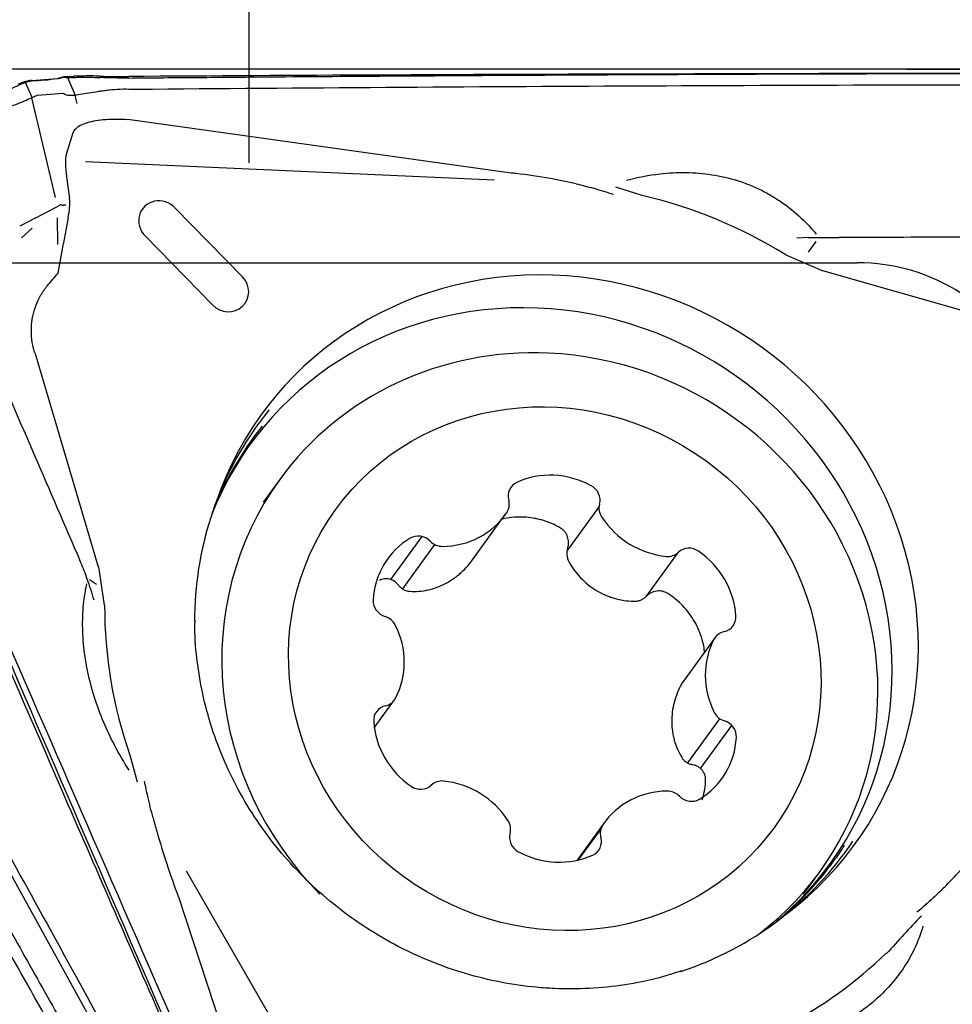
# Model space of a CAD drawing. Units: millimetres. Extents: x 204.8 to 289.7, y 198 to 297.
# Drawn here: x 270.6 to 275.4, y 263.9 to 269 of the extents above; entities that cross this region are included whole.
import ezdxf

# ---------------------------------------------------------------- set-up
doc = ezdxf.new("R2010")
doc.units = ezdxf.units.MM
for name, color, linetype in [('1', 4, 'Continuous'), ('2', 7, 'Continuous'), ('81', 3, 'Continuous'), ('CUT', 1, 'Continuous'), ('NOCUT', 7, 'Continuous')]:
    doc.layers.add(name, color=color, linetype=linetype)
doc.styles.add('cesky', font='simplex.shx')
doc.dimstyles.get("Standard").update_dxf_attribs({"dimtxt": 0.18, "dimasz": 0.18, "dimexe": 0.18, "dimexo": 0.0625, "dimgap": 0.09, "dimtad": 0, "dimtih": 1, "dimtoh": 1, "dimdec": 4, "dimzin": 0, "dimdsep": 46, "dimtxsty": 'Standard', "dimcen": 0.09, "dimadec": 0, "dimazin": 0, "dimtfac": 1, "dimtdec": 4, "dimtofl": 0, "dimtmove": 0, "dimatfit": 3, "dimfxl": 1, "dimtolj": 1, "dimtzin": 0, "dimarcsym": 0})

# ---------------------------------------------------------------- blocks, each defined once
blk = doc.blocks.new('*D15')
at = {"color": 254, "lineweight": -2, "transparency": 16777216}
for p, q in [((277.1442, 270.7312), (277.1442, 291.8759)), ((277.1442, 268.7312), (253.9995, 268.7312))]:
    blk.add_line(p, q, dxfattribs=at)
blk.add_arc((277.1442, 268.7312), 22.1447, 99.06512, 170.93488, dxfattribs=at)
at = {"color": 254, "lineweight": 13, "transparency": 16777216}
for points in [[(273.6091, 291.1808), (273.7013, 290.0178), (277.1442, 290.8759)], [(255.8576, 272.1741), (254.6946, 272.2663), (254.9995, 268.7312)]]:
    blk.add_solid(points, dxfattribs=at)
at = {"layer": 'Defpoints', "color": 0, "lineweight": 13, "transparency": 16777216}
for p in [(257.9663, 279.8035), (277.1442, 270.7312), (277.5808, 268.7312), (279.1442, 268.7312), (277.1442, 266.7312)]:
    blk.add_point(p, dxfattribs=at)
at = {"color": 254, "lineweight": 13, "transparency": 16777216, "insert": (257.7732, 288.1022), "char_height": 3.5, "attachment_point": 5, "rotation": 45, "style": 'cesky'}
blk.add_mtext('\\A1;90°', dxfattribs=at)

msp = doc.modelspace()

# ---------------------------------------------------------------- linework, layer by layer
at = {"layer": '1'}
for p, q in [((270.7562, 268.6813), (270.6212, 268.6707)), ((270.808, 268.6892), (270.8478, 268.5967)), ((270.6253, 268.5845), (270.5909, 268.6637)), ((270.7461, 268.0677), (270.6235, 268.5836)), ((270.6531, 268.5972), (270.7836, 268.6075)), ((270.8457, 268.5965), (270.8564, 268.554)), ((273.1, 268.1947), (271.1201, 268.4711)), ((270.8357, 268.4021), (270.8009, 268.2899)), ((270.9006, 268.2537), (273.0135, 268.1593)), ((270.803, 268.1744), (270.8184, 268.064)), ((273.7769, 268.0794), (273.6406, 268.1221)), ((270.6438, 267.9633), (270.7749, 268.0326)), ((270.7986, 268.0291), (270.7877, 268.0282)), ((271.363, 268.0157), (271.7119, 267.6586)), ((270.6438, 267.9633), (270.5607, 267.9193)), ((270.7576, 267.8257), (270.7565, 267.9635)), ((270.8111, 267.9657), (270.7872, 267.834)), ((270.5703, 267.8594), (270.6253, 267.9105)), ((271.5572, 267.5127), (271.2083, 267.8698)), ((274.6359, 267.861), (274.5775, 267.8588)), ((270.7587, 267.6778), (270.7866, 267.8311)), ((274.6368, 267.7862), (274.6768, 267.8408)), ((274.5201, 267.7724), (274.7112, 267.6885)), ((275.8382, 267.3681), (274.7117, 267.69)), ((270.6388, 267.2678), (270.9666, 266.1595)), ((271.9041, 266.61), (271.8189, 266.4925)), ((273.5549, 266.4714), (273.3897, 266.2436)), ((272.9012, 266.1957), (273.0703, 266.4288)), ((271.6814, 262.4523), (269.5281, 266.3588)), ((272.6381, 266.3157), (272.477, 266.0936)), ((272.7045, 266.2746), (272.5383, 266.0454)), ((273.8002, 266.0073), (273.9646, 266.2339)), ((270.998, 265.9616), (270.9688, 266.1597)), ((270.9571, 266.0674), (270.9208, 266.0914)), ((274.1545, 265.7938), (273.986, 265.5614)), ((272.3932, 265.3273), (272.4973, 265.4707)), ((274.0131, 265.1448), (274.1792, 265.3738)), ((274.0792, 265.1164), (274.2407, 265.339)), ((271.132, 265.1806), (271.1675, 265.0481)), ((273.5815, 264.8356), (273.4409, 264.6418)), ((273.5648, 264.8055), (273.4471, 264.6433)), ((272.54, 262.6462), (271.4227, 264.585)), ((274.6115, 264.4667), (274.6967, 264.5842)), ((271.3812, 264.4522), (271.9795, 262.6334))]:
    msp.add_line(p, q, dxfattribs=at)
for centre, major_axis, ratio, start_param, end_param in [((270.8443, 268.1297), (-0.0347, 0.1715), 0.189158, 0.328861, 1.268959), ((270.513, 268.021), (-0.2842, -0.1235), 0.927778, 2.514388, 2.851907), ((273.3436, 265.8364), (1.9305, -1.4005), 0.949337, 1.648225, 1.987991), ((270.2856, 269.6592), (-0.5014, 1.6309), 0.063659, 3.046675, 3.062666), ((270.2856, 269.6591), (-0.5014, 1.6308), 0.063659, 3.062665, 3.148766), ((271.2853, 267.9432), (-0.0905, 0.0657), 0.949337, 4.529394, 7.681781), ((271.6341, 267.5861), (-0.0905, 0.0657), 0.949337, 1.398596, 4.529394), ((273.3436, 265.8364), (-1.5329, 1.112), 0.949337, 2.858723, 6.566096), ((273.2514, 265.7092), (1.4975, -1.0863), 0.949337, 6.067049, 9.664648), ((273.3004, 265.5971), (-1.3963, 1.0129), 0.949337, 5.319504, 6.283185), ((273.3004, 265.5971), (-1.3963, 1.0129), 0.949337, 2.866018, 5.319504), ((273.3099, 265.7899), (-1.5199, 1.1026), 0.949337, 6.228406, 6.283185), ((273.3099, 265.7899), (-1.5199, 1.1026), 0.949337, 0, 0.603875), ((273.2657, 265.729), (1.503, -1.0903), 0.949337, 3.093293, 3.388602), ((273.3235, 266.2149), (0.3496, -0.2536), 0.949337, 1.707943, 2.64788), ((273.3004, 265.5971), (-1.3963, 1.0129), 0.949337, 0, 1.396637), ((273.1675, 266.5213), (0.0682, -0.0495), 0.949337, 2.64788, 4.010507), ((273.4771, 266.5075), (0.0682, -0.0495), 0.949337, 0.345316, 1.707943), ((273.0078, 266.4863), (0.0682, -0.0495), 0.949337, 0.029886, 0.868914), ((273.6371, 266.4582), (0.0682, -0.0495), 0.949337, 3.486908, 4.325937), ((272.7206, 266.6824), (0.3496, -0.2536), 0.949337, 5.373134, 6.313072), ((273.9228, 266.6288), (0.3496, -0.2536), 0.949337, 4.325937, 5.265874), ((272.8114, 265.9465), (0.3496, -0.2536), 0.949337, 2.75514, 3.695078), ((272.6237, 266.2363), (0.0682, -0.0495), 0.949337, 1.392513, 2.75514), ((272.7403, 266.3462), (0.0682, -0.0495), 0.949337, 4.534106, 5.373134), ((273.9058, 266.2941), (0.0682, -0.0495), 0.949337, 5.265874, 6.104902), ((274.0234, 266.1738), (0.0682, -0.0495), 0.949337, 1.600683, 2.96331), ((273.838, 265.9006), (0.3496, -0.2536), 0.949337, 0.660745, 1.600683), ((272.4701, 265.9797), (0.0682, -0.0495), 0.949337, 3.695078, 5.057705), ((273.3436, 265.8364), (1.9305, -1.4005), 0.949337, 3.739936, 4.082388), ((272.4278, 265.8244), (0.0682, -0.0495), 0.949337, 1.077084, 1.916112), ((274.1792, 265.9034), (0.0682, -0.0495), 0.949337, 5.581303, 6.94393), ((272.1238, 265.6859), (0.3496, -0.2536), 0.949337, 0.137146, 1.077084), ((274.2227, 265.7443), (0.0682, -0.0495), 0.949337, 2.439711, 3.278739), ((274.528, 265.5786), (0.3496, -0.2536), 0.949337, 3.278739, 4.218676), ((272.4291, 265.5201), (0.0682, -0.0495), 0.949337, 5.581303, 6.420332), ((272.4726, 265.361), (0.0682, -0.0495), 0.949337, 2.439711, 3.802338), ((274.224, 265.44), (0.0682, -0.0495), 0.949337, 4.218676, 5.057705), ((274.1818, 265.2847), (0.0682, -0.0495), 0.949337, 0.553485, 1.916112), ((272.8138, 265.3638), (0.3496, -0.2536), 0.949337, 3.802338, 4.742275), ((273.8404, 265.318), (0.3496, -0.2536), 0.949337, 5.896733, 6.83667), ((272.6284, 265.0906), (0.0682, -0.0495), 0.949337, 4.742275, 6.104902), ((272.746, 264.9703), (0.0682, -0.0495), 0.949337, 2.124281, 2.96331), ((272.729, 264.6357), (0.3496, -0.2536), 0.949337, 1.184344, 2.124281), ((273.9312, 264.582), (0.3496, -0.2536), 0.949337, 2.231541, 3.171479), ((273.9115, 264.9183), (0.0682, -0.0495), 0.949337, 1.392513, 2.231541), ((274.0281, 265.0281), (0.0682, -0.0495), 0.949337, 4.534106, 5.896733), ((273.0147, 264.8062), (0.0682, -0.0495), 0.949337, 0.345316, 1.184344), ((273.644, 264.7781), (0.0682, -0.0495), 0.949337, 3.171479, 4.010507), ((273.1747, 264.757), (0.0682, -0.0495), 0.949337, 3.486908, 4.849535), ((273.4843, 264.7431), (0.0682, -0.0495), 0.949337, 5.789473, 7.1521), ((273.3099, 265.7899), (-1.5199, 1.1026), 0.949337, 2.544103, 3.178116), ((273.2657, 265.729), (1.503, -1.0903), 0.949337, 0, 0.055471), ((273.3283, 265.0496), (0.3496, -0.2536), 0.949337, 4.849535, 5.789473), ((273.2657, 265.729), (1.503, -1.0903), 0.949337, 6.03618, 6.283185), ((273.3436, 265.8364), (1.9305, -1.4005), 0.949337, 5.84028, 6.123326)]:
    msp.add_ellipse(centre, major_axis=major_axis, ratio=ratio, start_param=start_param, end_param=end_param, dxfattribs=at)
msp.add_ellipse((273.3259, 265.6322), major_axis=(-1.1332, 0.8221), ratio=0.949337, dxfattribs=at)
for points, knots in [([(270.7878, 268.69), (270.7841, 268.6886), (270.7806, 268.6875), (270.7743, 268.6854), (270.7713, 268.6845), (270.7633, 268.6824), (270.7592, 268.6815), (270.7562, 268.6813)], [0, 0, 0, 0, 0.25, 0.25, 0.5, 0.5, 1, 1, 1, 1]), ([(270.7878, 268.69), (270.7954, 268.6895), (270.8037, 268.6892), (270.8221, 268.689), (270.8321, 268.6891), (270.8429, 268.6893)], [0, 0, 0, 0, 0.5, 0.5, 1, 1, 1, 1]), ([(270.8429, 268.6893), (270.8522, 268.6896), (270.8622, 268.6898), (270.883, 268.6901), (270.9047, 268.6902), (270.9277, 268.69), (270.9515, 268.6895), (270.9637, 268.6891), (270.9762, 268.6885)], [0, 0, 0, 0, 0.25, 0.25, 0.5, 0.75, 0.75, 1, 1, 1, 1]), ([(271.1224, 268.6861), (271.0976, 268.6859), (271.0731, 268.686), (271.0364, 268.6866), (271.0243, 268.6869), (271, 268.6876), (270.9879, 268.688), (270.9762, 268.6885)], [0, 0, 0, 0, 0.5, 0.5, 0.75, 0.75, 1, 1, 1, 1]), ([(271.1224, 268.6861), (271.1765, 268.6867), (271.2306, 268.6871), (271.3388, 268.688), (271.5011, 268.6894), (271.8798, 268.6925), (272.2044, 268.6949), (272.8537, 268.6993), (274.1521, 268.7068), (275.4504, 268.7102), (276.3159, 268.7106)], [0, 0, 0, 0, 0.03125, 0.03125, 0.0625, 0.125, 0.25, 0.25, 0.5, 1, 1, 1, 1]), ([(270.4721, 268.6081), (270.4944, 268.6196), (270.5144, 268.6296), (270.5413, 268.6426), (270.5497, 268.6466), (270.5654, 268.6538), (270.5728, 268.6571), (270.5794, 268.66)], [0, 0, 0, 0, 0.5, 0.5, 0.75, 0.75, 1, 1, 1, 1]), ([(271.14, 268.6267), (271.1202, 268.6281), (271.1003, 268.6282), (271.0607, 268.6266), (271.0413, 268.625), (271.0129, 268.622), (271.0036, 268.6208), (270.9851, 268.6184), (270.976, 268.6171), (270.9494, 268.613), (270.9327, 268.6102), (270.9012, 268.6049), (270.8864, 268.6023), (270.8596, 268.5981), (270.8476, 268.5965), (270.8316, 268.5953), (270.8265, 268.5951), (270.8172, 268.5952), (270.8129, 268.5956), (270.8011, 268.5976), (270.7946, 268.6001), (270.7891, 268.6047)], [0, 0, 0, 0, 0.125, 0.125, 0.25, 0.25, 0.3125, 0.3125, 0.375, 0.375, 0.5, 0.5, 0.625, 0.625, 0.75, 0.75, 0.8125, 0.8125, 0.875, 0.875, 1, 1, 1, 1]), ([(276.3161, 268.6507), (274.5997, 268.6499), (272.8828, 268.6418), (271.1597, 268.6265), (271.1539, 268.6265), (271.148, 268.6264)], [0, 0, 0, 0, 0.996617, 0.996617, 1, 1, 1, 1]), ([(270.6519, 268.5969), (270.6474, 268.5948), (270.641, 268.5917), (270.6247, 268.5841), (270.6148, 268.5796), (270.5911, 268.5693), (270.5776, 268.5636), (270.5475, 268.5515), (270.5308, 268.5451), (270.5125, 268.5384)], [0, 0, 0, 0, 0.25, 0.25, 0.5, 0.5, 0.75, 0.75, 1, 1, 1, 1]), ([(271.12, 268.4702), (271.1005, 268.4716), (271.081, 268.4723), (271.0424, 268.4725), (271.0237, 268.4718), (270.9876, 268.4692), (270.9702, 268.4671), (270.9378, 268.4616), (270.923, 268.4582), (270.896, 268.45), (270.8839, 268.4451), (270.8635, 268.4345), (270.8551, 268.4286), (270.8424, 268.416), (270.838, 268.4092), (270.8357, 268.4021)], [0, 0, 0, 0, 0.140757, 0.140757, 0.284383, 0.284383, 0.428009, 0.428009, 0.571635, 0.571635, 0.715261, 0.715261, 0.858887, 0.858887, 1, 1, 1, 1]), ([(273.4372, 268.139), (273.393, 268.1493), (273.3485, 268.1583), (273.2448, 268.1767), (273.1854, 268.1853), (273.1174, 268.1929), (273.1087, 268.1938), (273.1, 268.1947)], [0, 0, 0, 0, 0.39895, 0.39895, 0.923291, 0.923291, 1, 1, 1, 1]), ([(273.6971, 268.1581), (273.7535, 268.1729), (273.811, 268.1839), (273.9145, 268.1956), (273.9593, 268.1979), (274.0486, 268.1967), (274.0931, 268.1932), (274.1821, 268.1795), (274.2267, 268.1692), (274.3123, 268.1423), (274.3537, 268.1256), (274.4137, 268.0958), (274.4334, 268.085), (274.472, 268.0618), (274.4909, 268.0493), (274.5456, 268.0102), (274.5795, 267.9816), (274.6344, 267.9281), (274.6564, 267.9041), (274.6771, 267.8791)], [0, 0, 0, 0, 0.164542, 0.164542, 0.288626, 0.288626, 0.41271, 0.41271, 0.536794, 0.536794, 0.660878, 0.660878, 0.72292, 0.72292, 0.784962, 0.784962, 0.909045, 0.909045, 1, 1, 1, 1]), ([(273.4372, 268.139), (273.4507, 268.1359), (273.4642, 268.1326), (273.5283, 268.1165), (273.5786, 268.102), (273.628, 268.0848)], [0, 0, 0, 0, 0.210344, 0.210344, 1, 1, 1, 1]), ([(275.9564, 267.8638), (275.7673, 267.8636), (275.5782, 267.8634), (275.191, 267.8626), (274.993, 267.8621), (274.795, 267.8615)], [0, 0, 0, 0, 0.488547, 0.488547, 1, 1, 1, 1]), ([(270.6375, 267.2678), (270.6368, 267.27), (270.6362, 267.2723), (270.63, 267.2942), (270.626, 267.3144), (270.6213, 267.3546), (270.6205, 267.3746), (270.6221, 267.4145), (270.6245, 267.4345), (270.6364, 267.4933), (270.6504, 267.5302), (270.6804, 267.5818), (270.6917, 267.5981), (270.7222, 267.635), (270.7409, 267.6561), (270.7587, 267.6778)], [0, 0, 0, 0, 0.015135, 0.015135, 0.147854, 0.147854, 0.280573, 0.280573, 0.413291, 0.413291, 0.678729, 0.678729, 0.811448, 0.811448, 1, 1, 1, 1]), ([(268.6715, 267.6432), (268.7024, 267.5852), (268.7653, 267.467), (268.8617, 267.2869), (268.9617, 267.1005), (269.0653, 266.908), (269.1726, 266.7093), (269.2836, 266.5045), (269.3982, 266.2935), (269.5166, 266.0765), (269.6387, 265.8533), (269.7645, 265.6241), (269.8941, 265.3888), (270.0494, 265.108), (270.2295, 264.7835), (270.4338, 264.4175), (270.6394, 264.0509), (270.8464, 263.6837), (271.0547, 263.3161), (271.2643, 262.948), (271.4049, 262.7026), (271.4753, 262.5798)], [0, 0, 0, 0, 0.034072, 0.069377, 0.105918, 0.143692, 0.182701, 0.222943, 0.264421, 0.307132, 0.351078, 0.396258, 0.442672, 0.490321, 0.562564, 0.634996, 0.707618, 0.780429, 0.85343, 0.92662, 1, 1, 1, 1]), ([(271.8482, 262.5587), (271.8264, 262.608), (271.8048, 262.6574), (271.7614, 262.7561), (271.6964, 262.9041), (271.5448, 263.2496), (271.2421, 263.9408), (270.6388, 265.3243), (270.1254, 266.5119), (269.7848, 267.3044)], [0, 0, 0, 0, 0.03125, 0.03125, 0.0625, 0.125, 0.25, 0.5, 1, 1, 1, 1]), ([(269.8267, 267.3275), (270.5022, 265.7558), (271.1844, 264.1869), (271.8752, 262.6156), (271.8775, 262.6103), (271.8799, 262.605)], [0, 0, 0, 0, 0.996617, 0.996617, 1, 1, 1, 1]), ([(270.413, 267.2545), (270.4876, 267.0812), (270.5623, 266.9078), (270.7153, 266.5535), (270.7935, 266.3726), (270.8718, 266.1917)], [0, 0, 0, 0, 0.489175, 0.489175, 1, 1, 1, 1]), ([(271.7834, 262.3243), (271.7589, 262.3717), (271.7341, 262.4189), (271.6965, 262.4893), (271.6839, 262.5127), (271.6587, 262.5595), (271.646, 262.5829), (271.5828, 262.6999), (271.5322, 262.7934), (271.3801, 263.0739), (271.2785, 263.2607), (270.9732, 263.8207), (270.7688, 264.1934), (270.3584, 264.9374), (270.1524, 265.3087), (269.7388, 266.0496), (269.5312, 266.4193), (269.3229, 266.7882)], [0, 0, 0, 0, 0.03125, 0.03125, 0.046875, 0.046875, 0.0625, 0.0625, 0.125, 0.125, 0.25, 0.25, 0.5, 0.5, 0.75, 0.75, 1, 1, 1, 1]), ([(273.3555, 266.3596), (273.3263, 266.3767), (273.2957, 266.3899), (273.2557, 266.4017), (273.2476, 266.4039), (273.2313, 266.4077), (273.223, 266.4093), (273.1982, 266.4135), (273.1651, 266.417), (273.1319, 266.4165), (273.0988, 266.4139), (273.0821, 266.4116), (273.0602, 266.4072), (273.0548, 266.406), (273.0494, 266.4046)], [0, 0, 0, 0, 0.315744, 0.315744, 0.39468, 0.39468, 0.473616, 0.473616, 0.631488, 0.78936, 0.78936, 0.947232, 0.947232, 1, 1, 1, 1]), ([(273.3927, 266.2563), (273.3957, 266.2658), (273.3972, 266.2756), (273.397, 266.2955), (273.3953, 266.3052), (273.3904, 266.3193), (273.3884, 266.3238), (273.3837, 266.3324), (273.3809, 266.3365), (273.3747, 266.3442), (273.3713, 266.3478), (273.3638, 266.3542), (273.3598, 266.3571), (273.3555, 266.3596)], [0, 0, 0, 0, 0.25, 0.25, 0.5, 0.5, 0.625, 0.625, 0.75, 0.75, 0.875, 0.875, 1, 1, 1, 1]), ([(273.3927, 266.2563), (273.3908, 266.2503), (273.3896, 266.2443), (273.3883, 266.2321), (273.3882, 266.2258), (273.3893, 266.2135), (273.3904, 266.2075), (273.394, 266.1958), (273.3964, 266.19), (273.3994, 266.1846)], [0, 0, 0, 0, 0.25, 0.25, 0.5, 0.5, 0.75, 0.75, 1, 1, 1, 1]), ([(270.9446, 265.9867), (270.9395, 266.0047), (270.934, 266.0231), (270.9224, 266.0595), (270.9163, 266.0776), (270.8997, 266.1239), (270.8888, 266.1521), (270.877, 266.18)], [0, 0, 0, 0, 0.280367, 0.280367, 0.560823, 0.560823, 1, 1, 1, 1]), ([(272.5765, 266.0323), (272.608, 266.0306), (272.6392, 266.033), (272.6858, 266.0431), (272.7015, 266.0476), (272.7318, 266.0586), (272.7614, 266.0717), (272.7895, 266.0888), (272.81, 266.1032), (272.8167, 266.1083), (272.8298, 266.1187), (272.8489, 266.1351), (272.8665, 266.1531), (272.8858, 266.1754), (272.8937, 266.1854), (272.9012, 266.1957)], [0, 0, 0, 0, 0.258273, 0.258273, 0.387409, 0.387409, 0.516545, 0.645681, 0.645681, 0.71025, 0.71025, 0.774818, 0.903954, 0.903954, 1, 1, 1, 1]), ([(273.3994, 266.1846), (273.416, 266.1546), (273.436, 266.1272), (273.4711, 266.0901), (273.4837, 266.0783), (273.5103, 266.0568), (273.538, 266.0372), (273.5682, 266.0214), (273.5918, 266.011), (273.5998, 266.0077), (273.6159, 266.0019), (273.6403, 265.9939), (273.6652, 265.9883), (273.6988, 265.983), (273.716, 265.9813), (273.7332, 265.9807)], [0, 0, 0, 0, 0.25, 0.25, 0.375, 0.375, 0.5, 0.625, 0.625, 0.6875, 0.6875, 0.75, 0.875, 0.875, 1, 1, 1, 1]), ([(272.5176, 266.0646), (272.5117, 266.0722), (272.5049, 266.0786), (272.4893, 266.089), (272.481, 266.0927), (272.4677, 266.096), (272.4632, 266.0967), (272.4542, 266.0973), (272.4497, 266.0971), (272.4408, 266.0959), (272.4363, 266.0949), (272.4277, 266.0919), (272.4236, 266.0901), (272.4196, 266.0877)], [0, 0, 0, 0, 0.25, 0.25, 0.5, 0.5, 0.625, 0.625, 0.75, 0.75, 0.875, 0.875, 1, 1, 1, 1]), ([(271.1254, 265.108), (271.0991, 265.1492), (271.0741, 265.1923), (271.0302, 265.2764), (271.0112, 265.3167), (270.9767, 265.3988), (270.9611, 265.4407), (270.9337, 265.5267), (270.922, 265.5709), (270.9034, 265.658), (270.8965, 265.7013), (270.8898, 265.7659), (270.8881, 265.7874), (270.886, 265.8302), (270.8856, 265.8516), (270.8862, 265.9144), (270.889, 265.9548), (270.8973, 266.02), (270.9017, 266.0456), (270.907, 266.0705)], [0, 0, 0, 0, 0.147449, 0.147449, 0.275255, 0.275255, 0.403062, 0.403062, 0.530869, 0.530869, 0.658676, 0.658676, 0.722579, 0.722579, 0.786482, 0.786482, 0.914289, 0.914289, 1, 1, 1, 1]), ([(272.5176, 266.0646), (272.5213, 266.0599), (272.5254, 266.0556), (272.5342, 266.048), (272.539, 266.0447), (272.5491, 266.0391), (272.5543, 266.0369), (272.5652, 266.0337), (272.5708, 266.0326), (272.5765, 266.0323)], [0, 0, 0, 0, 0.25, 0.25, 0.5, 0.5, 0.75, 0.75, 1, 1, 1, 1]), ([(273.9096, 266.0212), (273.9053, 266.0239), (273.901, 266.0262), (273.8918, 266.0299), (273.887, 266.0313), (273.8773, 266.0334), (273.8724, 266.0339), (273.8625, 266.0343), (273.8575, 266.034), (273.8477, 266.0326), (273.8428, 266.0316), (273.8334, 266.0286), (273.8287, 266.0267), (273.8154, 266.0201), (273.8074, 266.0144), (273.8002, 266.0074)], [0, 0, 0, 0, 0.125, 0.125, 0.25, 0.25, 0.375, 0.375, 0.5, 0.5, 0.625, 0.625, 0.75, 0.75, 1, 1, 1, 1]), ([(273.7332, 265.9807), (273.7394, 265.9805), (273.7455, 265.9809), (273.7576, 265.9831), (273.7636, 265.9849), (273.7751, 265.9895), (273.7805, 265.9923), (273.7909, 265.9991), (273.7958, 266.003), (273.8002, 266.0074)], [0, 0, 0, 0, 0.25, 0.25, 0.5, 0.5, 0.75, 0.75, 1, 1, 1, 1]), ([(274.101, 265.7149), (274.0984, 265.7383), (274.0938, 265.7614), (274.085, 265.7921), (274.0824, 265.8001), (274.0768, 265.8159), (274.0737, 265.8238), (274.0639, 265.8471), (274.0489, 265.8771), (274.0305, 265.905), (274.0104, 265.9319), (273.9994, 265.9449), (273.9643, 265.9815), (273.9383, 266.0029), (273.9096, 266.0212)], [0, 0, 0, 0, 0.190488, 0.190488, 0.257947, 0.257947, 0.325406, 0.325406, 0.460325, 0.595244, 0.595244, 0.730163, 0.730163, 1, 1, 1, 1]), ([(274.5153, 262.3955), (275.2767, 263.5828), (276.0318, 264.7745), (276.7835, 265.9741), (276.7861, 265.9782), (276.7886, 265.9822)], [0, 0, 0, 0, 0.996617, 0.996617, 1, 1, 1, 1]), ([(276.8535, 265.9793), (276.83, 265.9416), (276.8064, 265.9039), (276.7591, 265.8286), (276.6883, 265.7156), (276.5228, 265.4521), (276.3808, 265.2263), (276.0964, 264.775), (275.5265, 263.8732), (274.9531, 262.9736), (274.5691, 262.3749)], [0, 0, 0, 0, 0.03125, 0.03125, 0.0625, 0.125, 0.25, 0.25, 0.5, 1, 1, 1, 1]), ([(276.8746, 265.9388), (276.8504, 265.8979), (276.826, 265.8568), (276.7889, 265.7945), (276.7765, 265.7736), (276.7516, 265.7317), (276.7391, 265.7108), (276.6768, 265.606), (276.6269, 265.5222), (276.4771, 265.2704), (276.3769, 265.1022), (276.076, 264.5969), (275.8745, 264.2588), (275.4698, 263.5803), (275.2667, 263.2398), (274.859, 262.5569), (274.6543, 262.2144), (274.4489, 261.8707)], [0, 0, 0, 0, 0.03125, 0.03125, 0.046875, 0.046875, 0.0625, 0.0625, 0.125, 0.125, 0.25, 0.25, 0.5, 0.5, 0.75, 0.75, 1, 1, 1, 1]), ([(273.3239, 263.9787), (273.2929, 263.9801), (273.2003, 263.9865), (273.0463, 264.0086), (272.8643, 264.0531), (272.6867, 264.1151), (272.5155, 264.1939), (272.3523, 264.2888), (272.1987, 264.3988), (272.0564, 264.5228), (271.9267, 264.6595), (271.811, 264.8075), (271.7103, 264.9653), (271.6257, 265.1314), (271.5582, 265.3041), (271.5079, 265.4816), (271.4771, 265.6621), (271.4641, 265.7966), (271.4663, 265.8699), (271.4669, 265.8829)], [0, 0, 0, 0, 0.031964, 0.095644, 0.159315, 0.222949, 0.286554, 0.350136, 0.413702, 0.47726, 0.540815, 0.604373, 0.667943, 0.731532, 0.79515, 0.858803, 0.922502, 0.986252, 1, 1, 1, 1]), ([(273.9802, 265.5521), (273.9639, 265.5218), (273.9515, 265.4904), (273.9387, 265.4416), (273.9355, 265.4249), (273.9312, 265.3918), (273.9292, 265.3588), (273.9315, 265.3261), (273.9349, 265.3018), (273.9363, 265.2937), (273.9396, 265.2777), (273.9454, 265.2542), (273.9534, 265.2316), (273.9661, 265.2022), (273.9735, 265.1879), (273.9817, 265.1741)], [0, 0, 0, 0, 0.25, 0.25, 0.375, 0.375, 0.5, 0.625, 0.625, 0.6875, 0.6875, 0.75, 0.875, 0.875, 1, 1, 1, 1]), ([(273.9817, 265.1741), (273.9847, 265.1691), (273.9882, 265.1646), (273.9962, 265.1562), (274.0008, 265.1524), (274.0105, 265.1459), (274.0157, 265.1432), (274.0267, 265.1387), (274.0325, 265.1369), (274.0385, 265.1358)], [0, 0, 0, 0, 0.25, 0.25, 0.5, 0.5, 0.75, 0.75, 1, 1, 1, 1]), ([(274.1057, 265.0579), (274.1059, 265.0626), (274.1056, 265.0672), (274.1041, 265.0762), (274.1029, 265.0807), (274.0997, 265.0894), (274.0977, 265.0935), (274.0929, 265.1013), (274.0902, 265.1051), (274.084, 265.1121), (274.0806, 265.1153), (274.0734, 265.1211), (274.0694, 265.1237), (274.057, 265.1306), (274.048, 265.1339), (274.0385, 265.1358)], [0, 0, 0, 0, 0.125, 0.125, 0.25, 0.25, 0.375, 0.375, 0.5, 0.5, 0.625, 0.625, 0.75, 0.75, 1, 1, 1, 1]), ([(274.0875, 264.9542), (274.0885, 264.9575), (274.0896, 264.9608), (274.0996, 264.9948), (274.1047, 265.026), (274.1057, 265.0579)], [0, 0, 0, 0, 0.098188, 0.098188, 1, 1, 1, 1]), ([(271.2497, 264.8614), (271.24, 264.8979), (271.2309, 264.9345), (271.2165, 264.9979), (271.2109, 265.0246), (271.2057, 265.0514)], [0, 0, 0, 0, 0.580852, 0.580852, 1, 1, 1, 1]), ([(271.2497, 264.8614), (271.2558, 264.8383), (271.2621, 264.8153), (271.2849, 264.7355), (271.3023, 264.6789), (271.3395, 264.5663), (271.3592, 264.5103), (271.3806, 264.4539), (271.3809, 264.4531), (271.3812, 264.4522)], [0, 0, 0, 0, 0.166613, 0.166613, 0.580258, 0.580258, 0.993903, 0.993903, 1, 1, 1, 1]), ([(275.3353, 264.4989), (275.3572, 264.5207), (275.3786, 264.5427), (275.4353, 264.6035), (275.4696, 264.6425), (275.5197, 264.7029), (275.5365, 264.724), (275.5529, 264.7452)], [0, 0, 0, 0, 0.273466, 0.273466, 0.748139, 0.748139, 1, 1, 1, 1]), ([(275.3353, 264.4989), (275.3178, 264.4815), (275.2999, 264.4642), (275.2546, 264.422), (275.2267, 264.3973), (275.1975, 264.3733)], [0, 0, 0, 0, 0.404742, 0.404742, 1, 1, 1, 1]), ([(275.2285, 264.3008), (275.2171, 264.2613), (275.2023, 264.2216), (275.1681, 264.1501), (275.1503, 264.1186), (275.1096, 264.057), (275.0866, 264.0268), (275.0346, 263.9679), (275.0055, 263.9391), (274.943, 263.8852), (274.9095, 263.8599), (274.8557, 263.8244), (274.8372, 263.8129), (274.7989, 263.7909), (274.7792, 263.7803), (274.7193, 263.7503), (274.6783, 263.7326), (274.6057, 263.7056), (274.5747, 263.6953), (274.5433, 263.6861)], [0, 0, 0, 0, 0.156481, 0.156481, 0.281974, 0.281974, 0.407466, 0.407466, 0.532959, 0.532959, 0.658452, 0.658452, 0.721198, 0.721198, 0.783944, 0.783944, 0.909437, 0.909437, 1, 1, 1, 1]), ([(273.9811, 264.0709), (273.9434, 264.0574), (273.8475, 264.027), (273.6879, 263.9953), (273.5061, 263.9764), (273.3843, 263.976), (273.3239, 263.9787)], [0, 0, 0, 0, 0.18202, 0.457194, 0.732111, 1, 1, 1, 1])]:
    msp.add_open_spline(points, degree=3, knots=knots, dxfattribs=at)
for points, degree in [([(270.5794, 268.66), (270.5987, 268.6664), (270.6126, 268.67), (270.6212, 268.6707)], 3), ([(271.148, 268.6264), (271.1454, 268.6264), (271.1427, 268.6265), (271.14, 268.6267)], 3), ([(270.6531, 268.5972), (270.6527, 268.5972), (270.6523, 268.5971), (270.6519, 268.5969)], 3), ([(270.7836, 268.6075), (270.7851, 268.6076), (270.7869, 268.6065), (270.7891, 268.6047)], 3), ([(274.6359, 267.861), (274.689, 267.8612), (274.742, 267.8613), (274.795, 267.8615)], 3), ([(271.4254, 262.5514), (269.9287, 265.1522), (268.6201, 267.6159)], 2), ([(270.8768, 266.1799), (270.8752, 266.1838), (270.8735, 266.1878), (270.8718, 266.1917)], 3), ([(273.986, 265.5613), (273.9838, 265.5584), (273.9819, 265.5553), (273.9802, 265.5521)], 3), ([(275.2206, 264.3537), (275.1587, 264.2913), (275.1006, 264.225), (275.0409, 264.1602)], 3)]:
    msp.add_open_spline(points, degree=degree, dxfattribs=at)
msp.add_rational_spline([(270.7872, 267.834), (270.7869, 267.8325), (270.7866, 267.8311)], [0.50000078212, 0.49999921788, 0.50000078212], degree=2, dxfattribs=at)
at = {"layer": '2'}
msp.add_line((271.7461, 268.2474), (271.7461, 278.3164), dxfattribs=at)
at = {"layer": '81'}
msp.add_line((275.1442, 268.7312), (279.1442, 268.7312), dxfattribs=at)
at = {"layer": 'CUT'}
for p, q in [((270.6212, 268.6733), (270.6212, 268.6733)), ((270.9762, 268.6958), (270.9762, 268.6958))]:
    msp.add_line(p, q, dxfattribs=at)
for centre, radius, start, end in [((270.6667, 268.3679), 0.3095, 101.3783, 106.3689), ((270.6344, 268.5281), 0.146, 98.7818, 101.3745), ((270.6251, 268.5876), 0.0859, 96.0785, 98.7073), ((270.6219, 268.6174), 0.0559, 92.0122, 96.0318), ((270.6213, 268.6286), 0.0447, 90.1107, 91.7818), ((270.6205, 269.5435), 0.8702, 270.05, 278.9702), ((270.7504, 268.7202), 0.0367, 279.0157, 282.2097), ((270.7466, 268.7378), 0.0547, 282.2286, 285.4562), ((270.735, 268.7805), 0.099, 285.3376, 287.1279), ((270.6963, 268.9064), 0.2307, 287.1032, 288.1308), ((270.5953, 269.2163), 0.5566, 288.0849, 289.1549), ((270.6876, 268.95), 0.2748, 289.195, 291.388), ((270.8034, 269.2024), 0.5085, 268.2437, 270.1819), ((270.8032, 269.4479), 0.754, 270.1339, 271.4418), ((270.7982, 269.6731), 0.9793, 271.4036, 272.6128), ((270.9236, 266.9583), 1.7384, 89.3671, 92.6635), ((270.9246, 267.2636), 1.4331, 87.9395, 89.2718), ((271.0972, 272.0602), 3.3666, 267.9392, 270.4283), ((275.4483, -365.7708), 634.4793, 90.1561475, 90.3906448), ((276.7374, -715.983), 984.6937, 90.024527, 90.1756236), ((270.9022, 267.8403), 0.8855, 111.8499, 113.276), ((270.8279, 268.0225), 0.6887, 111.1467, 111.7577), ((830.0944, 506.2396), 609.1061, 203.0902245, 203.3351257), ((224.9103, 297.1634), 60.5734, 325.815034, 329.039965), ((704.5692, 451.9499), 472.3437, 203.319677, 203.635487)]:
    msp.add_arc(centre, radius, start, end, dxfattribs=at)
at = {"layer": 'NOCUT'}
msp.add_line((269.5846, 267.7312), (274.888, 267.7312), dxfattribs=at)
msp.add_arc((274.888, 266.7312), 1, 25, 90, dxfattribs=at)

# ---------------------------------------------------------------- dimensions: what is measured, and where the dimension line sits
dim = msp.add_angular_dim_2l(base=(257.9663, 279.8035), line1=((277.1442, 266.7312), (277.1442, 270.7312)), line2=((277.5808, 268.7312), (279.1442, 268.7312)), dimstyle='Standard', override={"dimtxt": 3.5, "dimasz": 3.5, "dimexe": 1, "dimexo": 0, "dimgap": 3.5, "dimtad": 1, "dimtih": 0, "dimdec": 1, "dimzin": 8, "dimtxsty": 'cesky', "dimsah": 1, "dimse1": 0, "dimse2": 0, "dimsd1": 0, "dimsd2": 0, "dimclrd": 254, "dimclre": 254, "dimclrt": 254, "dimtol": 0, "dimtdec": 3, "dimtofl": 1, "dimtmove": 0})
dim.commit()
dim.dimension.update_dxf_attribs({"geometry": '*D15', "text_midpoint": (261.4856, 284.3899), "dimtype": 162})

doc.saveas('drawing.dxf')
